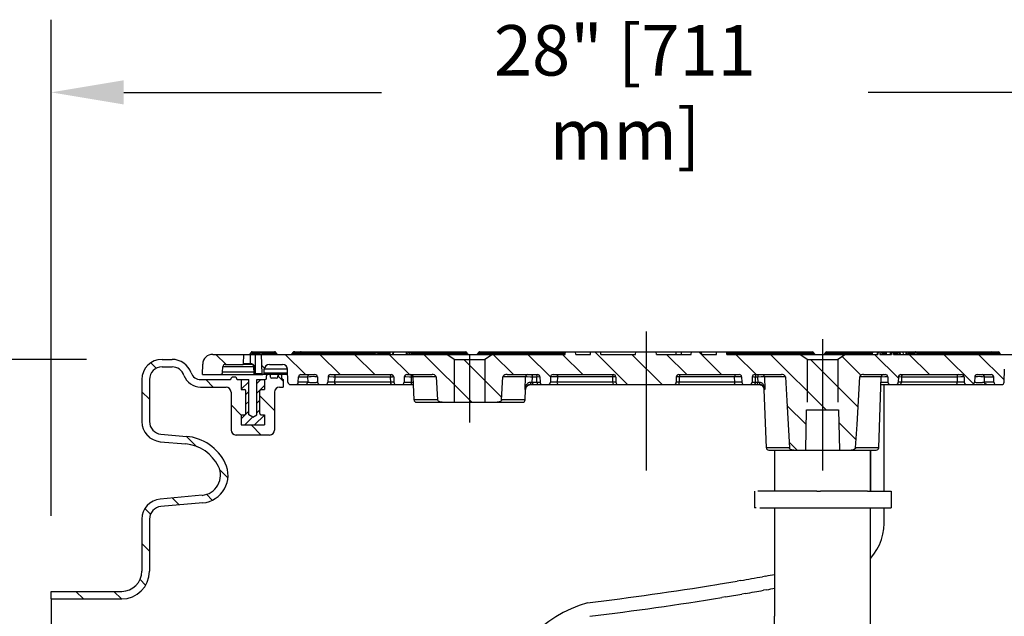
# Model space of a CAD drawing. Extents: x 4 to 98, y 4 to 128.
# Drawn here: x 36 to 60, y 64 to 79 of the extents above; entities that cross this region are included whole.
import ezdxf

# ---------------------------------------------------------------- set-up
doc = ezdxf.new("R2010")
doc.units = 0
doc.header["$LTSCALE"] = 5
doc.header["$MEASUREMENT"] = 0
doc.layers.add('DIM', color=1, linetype='CONTINUOUS')
doc.layers.add('OBJECT', color=7, linetype='CONTINUOUS')
doc.styles.add('ROMANS', font='ROMANS.shx', dxfattribs={"width": 0.85, "height": 1.25})

msp = doc.modelspace()

# ---------------------------------------------------------------- linework, layer by layer
at = {"layer": 'DIM'}
for p, q in [((36.808, 66.849), (36.808, 79.142)), ((38.608, 77.342), (45.001, 77.342)), ((63.008, 77.342), (57.066, 77.342)), ((37.683, 70.724), (30.211, 70.724))]:
    msp.add_line(p, q, dxfattribs=at)
at = {"layer": 'DIM', "color": 3}
for p, q in [((57.461, 68.474), (57.461, 70.099)), ((53.906, 65.245), (53.819, 65.23)), ((54.53, 65.354), (54.443, 65.339)), ((54.556, 65.016), (54.469, 65.001)), ((54.02, 64.922), (53.933, 64.907))]:
    msp.add_line(p, q, dxfattribs=at)
at = {"layer": 'DIM'}
msp.add_solid([(38.608, 77.642), (38.608, 77.042), (36.808, 77.342)], dxfattribs=at)
at = {"layer": 'OBJECT', "color": 3}
for p, q in [((51.558, 71.412), (51.558, 67.974)), ((55.933, 71.224), (55.933, 67.974)), ((40.817, 70.849), (49.553, 70.849)), ((40.895, 70.849), (41.145, 70.599)), ((41.581, 70.614), (41.589, 70.849)), ((41.765, 70.898), (41.743, 70.864)), ((41.745, 70.849), (41.745, 70.599)), ((41.769, 70.862), (41.779, 70.863)), ((41.779, 70.863), (41.791, 70.865)), ((41.791, 70.912), (42.349, 70.912)), ((41.811, 70.896), (41.791, 70.865)), ((41.791, 70.865), (41.985, 70.865)), ((41.794, 70.899), (41.811, 70.896)), ((41.812, 70.905), (41.811, 70.896)), ((41.811, 70.896), (41.97, 70.896)), ((41.871, 70.849), (41.871, 70.349)), ((41.97, 70.896), (41.985, 70.865)), ((42.023, 70.899), (42.031, 70.896)), ((42.024, 70.905), (42.031, 70.896)), ((42.044, 70.364), (42.027, 70.849)), ((42.031, 70.896), (42.374, 70.896)), ((42.031, 70.896), (42.046, 70.865)), ((42.044, 70.863), (42.046, 70.865)), ((42.046, 70.865), (42.397, 70.865)), ((42.053, 70.857), (42.046, 70.865)), ((42.348, 70.912), (42.358, 70.91)), ((42.358, 70.91), (42.367, 70.905)), ((42.367, 70.905), (42.374, 70.896)), ((42.397, 70.865), (42.374, 70.896)), ((42.401, 70.862), (42.375, 70.899)), ((42.403, 70.857), (42.397, 70.865)), ((42.614, 70.849), (43.114, 70.349)), ((42.808, 70.9), (42.778, 70.861)), ((42.789, 70.862), (42.799, 70.863)), ((42.799, 70.863), (42.811, 70.865)), ((42.807, 70.857), (42.811, 70.865)), ((42.811, 70.865), (42.835, 70.896)), ((42.811, 70.865), (42.952, 70.865)), ((42.822, 70.899), (42.835, 70.896)), ((42.833, 70.912), (45.686, 70.912)), ((42.838, 70.905), (42.835, 70.896)), ((42.835, 70.896), (42.977, 70.896)), ((42.979, 70.899), (42.952, 70.862)), ((42.98, 70.905), (42.977, 70.896)), ((42.977, 70.896), (42.981, 70.881)), ((42.988, 70.907), (42.979, 70.899)), ((42.982, 70.863), (42.993, 70.865)), ((43.004, 70.912), (42.988, 70.907)), ((43.016, 70.896), (42.993, 70.865)), ((42.993, 70.865), (44.848, 70.865)), ((42.999, 70.899), (43.016, 70.896)), ((43.018, 70.905), (43.016, 70.896)), ((43.016, 70.896), (44.836, 70.896)), ((43.474, 70.849), (43.974, 70.349)), ((44.333, 70.849), (44.833, 70.349)), ((44.848, 70.865), (44.836, 70.896)), ((44.895, 70.899), (44.905, 70.896)), ((44.905, 70.896), (45.184, 70.896)), ((44.916, 70.865), (44.905, 70.896)), ((44.912, 70.863), (44.916, 70.865)), ((44.916, 70.865), (45.179, 70.865)), ((45.178, 70.849), (45.184, 70.912)), ((45.183, 70.849), (45.187, 70.912)), ((45.193, 70.849), (45.693, 70.349)), ((45.203, 70.849), (45.208, 70.912)), ((45.21, 70.849), (45.215, 70.912)), ((45.282, 70.849), (45.289, 70.912)), ((45.298, 70.849), (45.301, 70.912)), ((45.615, 70.849), (45.618, 70.912)), ((45.655, 70.849), (45.658, 70.912)), ((45.693, 70.849), (45.686, 70.912)), ((45.704, 70.849), (45.696, 70.912)), ((45.696, 70.912), (47.081, 70.912)), ((45.697, 70.9), (45.704, 70.9)), ((45.702, 70.861), (45.708, 70.861)), ((45.704, 70.9), (45.722, 70.899)), ((45.708, 70.861), (45.717, 70.862)), ((45.717, 70.862), (45.727, 70.863)), ((45.722, 70.899), (45.74, 70.896)), ((45.724, 70.912), (45.73, 70.91)), ((45.727, 70.863), (45.737, 70.865)), ((45.74, 70.896), (45.737, 70.865)), ((45.737, 70.865), (47.103, 70.865)), ((45.74, 70.896), (47.078, 70.896)), ((46.052, 70.849), (47.24, 69.662)), ((47.075, 70.905), (47.078, 70.896)), ((47.103, 70.865), (47.078, 70.896)), ((47.106, 70.857), (47.103, 70.865)), ((47.105, 70.9), (47.105, 70.9)), ((47.135, 70.861), (47.105, 70.9)), ((47.135, 70.861), (47.135, 70.861)), ((47.145, 70.853), (47.135, 70.861)), ((47.183, 70.849), (47.183, 69.162)), ((47.382, 70.861), (47.372, 70.853)), ((47.412, 70.9), (47.382, 70.861)), ((47.385, 70.857), (47.391, 70.865)), ((47.386, 70.863), (47.391, 70.865)), ((47.416, 70.896), (47.391, 70.865)), ((47.391, 70.865), (49.553, 70.865)), ((47.42, 70.907), (47.412, 70.9)), ((47.422, 70.905), (47.416, 70.896)), ((47.416, 70.896), (49.558, 70.896)), ((47.436, 70.912), (47.42, 70.907)), ((47.436, 70.912), (55.68, 70.912)), ((47.771, 70.849), (48.271, 70.349)), ((48.63, 70.849), (49.19, 70.29)), ((49.49, 70.849), (49.99, 70.349)), ((49.553, 70.849), (49.558, 70.912)), ((49.814, 70.849), (49.808, 70.912)), ((49.814, 70.849), (50.178, 70.849)), ((50.178, 70.849), (50.183, 70.912)), ((50.287, 70.912), (51.099, 70.099)), ((50.439, 70.849), (50.433, 70.912)), ((50.439, 70.849), (51.297, 70.849)), ((51.209, 70.849), (51.959, 70.099)), ((51.297, 70.849), (51.308, 70.912)), ((51.819, 70.849), (51.808, 70.912)), ((51.819, 70.849), (52.678, 70.849)), ((52.068, 70.849), (52.568, 70.349)), ((52.303, 70.849), (52.308, 70.912)), ((52.439, 70.849), (52.433, 70.912)), ((52.678, 70.849), (52.683, 70.912)), ((52.865, 70.912), (53.428, 70.349)), ((52.939, 70.849), (52.933, 70.912)), ((52.939, 70.849), (53.303, 70.849)), ((53.303, 70.849), (53.308, 70.912)), ((53.564, 70.849), (53.558, 70.912)), ((53.558, 70.896), (55.701, 70.896)), ((53.564, 70.865), (55.725, 70.865)), ((53.564, 70.849), (57.308, 70.849)), ((53.787, 70.849), (54.287, 70.349)), ((54.647, 70.849), (56.022, 69.474)), ((55.697, 70.907), (55.68, 70.912)), ((55.695, 70.905), (55.701, 70.896)), ((55.705, 70.9), (55.697, 70.907)), ((55.701, 70.896), (55.725, 70.865)), ((55.735, 70.861), (55.705, 70.9)), ((55.731, 70.858), (55.725, 70.865)), ((56.011, 70.9), (55.981, 70.861)), ((55.995, 70.862), (56.003, 70.863)), ((56.003, 70.863), (56.014, 70.865)), ((56.02, 70.907), (56.011, 70.9)), ((56.011, 70.857), (56.014, 70.865)), ((56.038, 70.896), (56.014, 70.865)), ((56.014, 70.865), (57.176, 70.865)), ((56.036, 70.912), (56.02, 70.907)), ((56.024, 70.899), (56.038, 70.896)), ((56.037, 70.912), (60.112, 70.912)), ((56.041, 70.905), (56.038, 70.896)), ((56.038, 70.896), (57.184, 70.896)), ((56.422, 70.793), (56.884, 70.331)), ((57.176, 70.849), (57.184, 70.912)), ((57.225, 70.849), (57.814, 70.26)), ((57.296, 70.849), (57.3, 70.912)), ((57.314, 70.912), (57.308, 70.849)), ((57.351, 70.912), (57.356, 70.849)), ((57.356, 70.849), (57.646, 70.849)), ((57.368, 70.849), (57.363, 70.912)), ((57.409, 70.849), (57.405, 70.912)), ((57.434, 70.849), (57.431, 70.912)), ((57.461, 70.849), (57.46, 70.912)), ((57.489, 70.849), (57.49, 70.912)), ((57.52, 70.849), (57.522, 70.912)), ((57.617, 70.849), (57.621, 70.912)), ((57.638, 70.849), (57.643, 70.912)), ((57.652, 70.912), (57.646, 70.849)), ((57.687, 70.912), (57.693, 70.849)), ((57.693, 70.849), (57.697, 70.912)), ((57.693, 70.849), (62.299, 70.849)), ((57.711, 70.849), (57.714, 70.912)), ((57.74, 70.849), (57.742, 70.912)), ((57.766, 70.849), (57.765, 70.912)), ((57.804, 70.849), (57.802, 70.912)), ((57.839, 70.849), (57.835, 70.912)), ((57.862, 70.849), (57.857, 70.912)), ((57.937, 70.849), (57.93, 70.912)), ((58.007, 70.849), (58.003, 70.912)), ((58.02, 70.849), (58.014, 70.912)), ((58.06, 70.849), (58.054, 70.912)), ((58.054, 70.896), (58.212, 70.896)), ((58.06, 70.865), (58.2, 70.865)), ((58.084, 70.849), (58.584, 70.349)), ((58.212, 70.896), (58.2, 70.865)), ((58.2, 70.865), (58.202, 70.864)), ((58.261, 70.899), (58.28, 70.896)), ((58.28, 70.896), (58.269, 70.865)), ((58.269, 70.865), (60.124, 70.865)), ((58.28, 70.896), (60.101, 70.896)), ((58.944, 70.849), (59.678, 70.115)), ((59.803, 70.849), (60.437, 70.215)), ((60.099, 70.905), (60.101, 70.896)), ((60.101, 70.896), (60.124, 70.865)), ((60.119, 70.912), (60.283, 70.912)), ((60.124, 70.9), (60.133, 70.9)), ((60.133, 70.9), (60.138, 70.899)), ((60.136, 70.881), (60.14, 70.896)), ((60.137, 70.905), (60.14, 70.896)), ((60.164, 70.862), (60.138, 70.899)), ((60.14, 70.896), (60.282, 70.896)), ((60.164, 70.865), (60.306, 70.865)), ((60.174, 70.853), (60.164, 70.862)), ((60.278, 70.905), (60.282, 70.896)), ((60.282, 70.896), (60.306, 70.865)), ((60.301, 70.9), (60.307, 70.9)), ((60.309, 70.857), (60.306, 70.865)), ((60.307, 70.9), (60.309, 70.9)), ((60.339, 70.861), (60.309, 70.9)), ((60.348, 70.853), (60.339, 70.861)), ((39.284, 70.639), (39.422, 70.501)), ((39.558, 70.724), (39.808, 70.724)), ((40.558, 70.349), (40.567, 70.608)), ((41.127, 70.599), (41.566, 70.599)), ((41.772, 70.599), (41.574, 70.599)), ((41.772, 70.614), (41.581, 70.614)), ((41.772, 70.599), (41.772, 70.614)), ((41.788, 70.613), (41.772, 70.614)), ((41.785, 70.598), (41.772, 70.599)), ((41.847, 70.559), (41.843, 70.57)), ((42.037, 70.567), (42.1, 70.504)), ((42.219, 70.599), (42.545, 70.599)), ((46.803, 70.724), (46.803, 69.662)), ((46.803, 70.724), (47.564, 70.724)), ((47.037, 70.724), (47.981, 69.78)), ((47.564, 70.724), (47.564, 69.662)), ((55.553, 70.724), (56.314, 70.724)), ((55.553, 70.724), (55.553, 69.661)), ((55.631, 70.724), (56.813, 69.543)), ((56.314, 70.724), (56.314, 69.661)), ((39.558, 70.537), (39.808, 70.537)), ((40.558, 70.349), (42.051, 70.349)), ((41.06, 70.41), (41.065, 70.539)), ((41.84, 70.41), (41.06, 70.41)), ((41.835, 70.539), (41.065, 70.539)), ((41.84, 70.379), (41.835, 70.539)), ((41.843, 70.368), (41.84, 70.379)), ((41.856, 70.379), (41.85, 70.539)), ((41.857, 70.374), (41.856, 70.379)), ((42.044, 70.364), (41.871, 70.364)), ((42.09, 70.38), (42.094, 70.479)), ((42.674, 70.38), (42.09, 70.38)), ((42.675, 70.349), (42.09, 70.349)), ((42.67, 70.479), (42.094, 70.479)), ((42.149, 70.255), (42.151, 70.319)), ((42.216, 70.349), (42.182, 70.349)), ((42.248, 70.286), (42.247, 70.319)), ((42.431, 70.286), (42.432, 70.319)), ((42.432, 70.314), (42.558, 70.187)), ((42.497, 70.349), (42.464, 70.349)), ((42.53, 70.255), (42.528, 70.319)), ((42.681, 70.16), (42.67, 70.479)), ((43.003, 70.349), (43.348, 70.349)), ((43.737, 70.349), (45.239, 70.349)), ((45.221, 70.318), (45.225, 70.286)), ((45.628, 70.349), (46.253, 70.349)), ((45.735, 70.318), (45.738, 70.286)), ((48.114, 70.349), (48.864, 70.349)), ((48.846, 70.318), (48.85, 70.286)), ((49.252, 70.349), (50.746, 70.349)), ((50.732, 70.319), (50.735, 70.289)), ((52.371, 70.349), (53.864, 70.349)), ((52.385, 70.319), (52.382, 70.289)), ((54.253, 70.349), (54.916, 70.349)), ((54.27, 70.318), (54.267, 70.286)), ((56.951, 70.349), (57.489, 70.349)), ((57.878, 70.349), (59.379, 70.349)), ((57.895, 70.318), (57.892, 70.286)), ((59.768, 70.349), (60.114, 70.349)), ((60.435, 70.16), (60.447, 70.479)), ((39.058, 70.224), (39.058, 69.183)), ((39.246, 70.224), (39.246, 69.183)), ((40.515, 70.224), (41.245, 70.224)), ((40.64, 70.224), (40.827, 70.037)), ((41.372, 70.287), (41.307, 70.287)), ((41.434, 70.224), (41.707, 70.224)), ((41.52, 70.224), (41.52, 69.974)), ((41.707, 70.17), (41.52, 69.983)), ((41.707, 69.349), (41.707, 70.224)), ((41.91, 69.349), (41.91, 70.224)), ((41.91, 70.224), (42.118, 70.224)), ((42.005, 70.224), (41.91, 70.13)), ((42.097, 70.074), (41.91, 69.886)), ((42.097, 70.224), (42.097, 69.974)), ((42.4, 70.256), (42.279, 70.256)), ((42.558, 70.225), (42.558, 70.037)), ((42.744, 70.099), (45.793, 70.099)), ((42.935, 70.16), (42.94, 70.289)), ((43.169, 70.16), (42.935, 70.16)), ((42.94, 70.289), (43.165, 70.289)), ((43.165, 70.289), (43.169, 70.16)), ((43.411, 70.289), (43.416, 70.16)), ((43.674, 70.289), (43.67, 70.16)), ((43.843, 70.162), (43.762, 70.161)), ((43.843, 70.162), (43.847, 70.286)), ((45.229, 70.162), (43.843, 70.162)), ((45.225, 70.286), (43.847, 70.286)), ((45.229, 70.162), (45.225, 70.286)), ((45.302, 70.289), (45.306, 70.16)), ((45.565, 70.289), (45.56, 70.16)), ((45.653, 70.161), (45.733, 70.162)), ((45.738, 70.286), (45.733, 70.162)), ((45.733, 70.162), (45.791, 70.162)), ((45.786, 70.286), (45.738, 70.286)), ((45.806, 69.722), (45.786, 70.289)), ((46.355, 70.289), (45.786, 70.289)), ((46.355, 70.289), (46.389, 69.722)), ((47.978, 69.722), (48.011, 70.289)), ((48.581, 70.289), (48.011, 70.289)), ((48.557, 69.979), (48.567, 70.289)), ((48.61, 70.288), (48.581, 70.289)), ((48.682, 70.099), (48.694, 70.099)), ((48.692, 70.162), (48.735, 70.162)), ((48.694, 70.099), (54.365, 70.099)), ((48.735, 70.162), (48.739, 70.286)), ((48.735, 70.162), (48.854, 70.162)), ((48.85, 70.286), (48.739, 70.286)), ((48.906, 70.288), (48.85, 70.286)), ((48.854, 70.162), (48.85, 70.286)), ((48.927, 70.289), (48.931, 70.16)), ((49.19, 70.289), (49.185, 70.16)), ((49.363, 70.289), (49.358, 70.16)), ((50.736, 70.16), (49.358, 70.16)), ((50.735, 70.289), (49.363, 70.289)), ((50.736, 70.16), (50.735, 70.289)), ((50.769, 70.289), (50.735, 70.289)), ((50.794, 70.288), (50.769, 70.289)), ((50.808, 70.288), (50.794, 70.288)), ((50.808, 70.162), (50.794, 70.161)), ((50.808, 70.287), (50.808, 70.162)), ((52.308, 70.287), (52.308, 70.162)), ((52.382, 70.289), (52.381, 70.16)), ((53.758, 70.16), (52.381, 70.16)), ((53.754, 70.289), (52.382, 70.289)), ((53.758, 70.16), (53.754, 70.289)), ((53.927, 70.289), (53.931, 70.16)), ((54.19, 70.289), (54.185, 70.16)), ((54.207, 70.161), (54.263, 70.162)), ((54.267, 70.286), (54.263, 70.162)), ((54.263, 70.162), (54.328, 70.162)), ((54.323, 70.286), (54.267, 70.286)), ((54.323, 70.286), (54.328, 70.162)), ((54.328, 70.162), (54.369, 70.162)), ((54.495, 70.289), (54.505, 69.979)), ((57.387, 70.289), (56.854, 70.289)), ((57.326, 68.535), (57.387, 70.289)), ((57.381, 70.099), (60.372, 70.099)), ((57.383, 70.162), (57.383, 70.167)), ((57.383, 70.162), (57.464, 70.161)), ((57.383, 70.162), (57.383, 70.158)), ((57.464, 70.161), (57.53, 70.16)), ((57.552, 70.289), (57.556, 70.16)), ((57.815, 70.289), (57.81, 70.16)), ((57.888, 70.162), (57.831, 70.161)), ((57.892, 70.286), (57.888, 70.162)), ((59.274, 70.162), (57.888, 70.162)), ((59.269, 70.286), (57.892, 70.286)), ((59.269, 70.286), (59.274, 70.162)), ((59.353, 70.161), (59.274, 70.162)), ((59.421, 70.16), (59.353, 70.161)), ((59.442, 70.289), (59.447, 70.16)), ((59.705, 70.289), (59.701, 70.16)), ((59.947, 70.16), (59.952, 70.289)), ((60.181, 70.16), (59.947, 70.16)), ((59.952, 70.289), (60.177, 70.289)), ((60.181, 70.16), (60.177, 70.289)), ((39.058, 69.924), (39.246, 69.737)), ((40.515, 70.037), (41.144, 70.037)), ((41.269, 69.912), (41.269, 68.974)), ((41.52, 69.974), (41.605, 69.974)), ((41.636, 69.38), (41.636, 69.943)), ((41.707, 69.927), (41.636, 69.856)), ((41.98, 69.38), (41.98, 69.943)), ((41.98, 69.825), (42.347, 69.458)), ((42.011, 69.974), (42.097, 69.974)), ((42.347, 69.912), (42.347, 68.974)), ((42.472, 70.037), (42.558, 70.037)), ((48.569, 69.979), (48.557, 69.979)), ((48.56, 69.722), (48.569, 69.979)), ((54.505, 69.979), (54.49, 69.979)), ((54.541, 68.535), (54.49, 69.979)), ((54.503, 69.988), (54.505, 69.979)), ((41.269, 69.595), (41.52, 69.345)), ((41.707, 69.683), (41.636, 69.613)), ((41.98, 69.714), (41.91, 69.643)), ((46.389, 69.722), (45.806, 69.722)), ((45.871, 69.662), (48.498, 69.662)), ((48.56, 69.722), (47.978, 69.722)), ((55.052, 69.585), (55.53, 69.107)), ((41.62, 69.353), (41.52, 69.253)), ((41.52, 69.349), (41.52, 69.099)), ((41.52, 69.349), (41.605, 69.349)), ((41.707, 69.44), (41.633, 69.366)), ((41.808, 69.291), (41.707, 69.349)), ((41.808, 69.291), (41.91, 69.349)), ((42.097, 69.344), (41.853, 69.099)), ((41.98, 69.47), (41.91, 69.4)), ((42.011, 69.349), (42.097, 69.349)), ((42.097, 69.349), (42.097, 69.099)), ((55.516, 68.474), (55.538, 69.474)), ((55.538, 69.474), (56.329, 69.474)), ((56.329, 69.474), (56.351, 68.474)), ((41.52, 69.099), (42.097, 69.099)), ((41.804, 69.294), (41.609, 69.099)), ((41.765, 69.099), (42.015, 68.849)), ((42.097, 69.1), (42.096, 69.099)), ((56.336, 69.16), (56.766, 68.73)), ((39.196, 68.847), (39.254, 68.788)), ((39.531, 68.871), (40.162, 68.816)), ((42.222, 68.849), (41.394, 68.849)), ((39.515, 68.684), (40.145, 68.629)), ((40.168, 68.815), (40.422, 68.561)), ((55.104, 68.673), (55.303, 68.474)), ((55.112, 68.535), (54.541, 68.535)), ((54.603, 68.474), (57.264, 68.474)), ((54.746, 68.474), (54.746, 67.458)), ((57.326, 68.535), (56.754, 68.535)), ((57.121, 67.458), (57.121, 68.474)), ((57.121, 68.474), (57.121, 67.458)), ((57.461, 67.458), (57.461, 68.474)), ((40.977, 68.006), (41.191, 67.792)), ((40.659, 67.383), (40.803, 67.239)), ((54.246, 67.458), (54.246, 67.045)), ((55.791, 67.458), (54.332, 67.458)), ((55.791, 67.458), (55.88, 67.458)), ((57.048, 67.458), (55.88, 67.458)), ((57.048, 67.458), (57.369, 67.458)), ((57.121, 67.468), (57.121, 67.458)), ((57.369, 67.458), (57.633, 67.458)), ((57.633, 67.458), (57.633, 67.045)), ((40.551, 67.355), (39.515, 67.264)), ((40.567, 67.168), (39.531, 67.078)), ((39.811, 67.29), (39.984, 67.117)), ((39.134, 67.026), (39.272, 66.888)), ((54.289, 67.045), (54.246, 67.045)), ((54.377, 67.045), (57.369, 67.045)), ((54.746, 67.045), (54.746, 64.364)), ((57.121, 58.031), (57.121, 67.045)), ((57.369, 67.045), (57.633, 67.045)), ((57.461, 66.799), (57.461, 67.045)), ((39.058, 66.766), (39.058, 65.474)), ((39.246, 66.766), (39.246, 65.474)), ((39.058, 66.161), (39.246, 65.974)), ((39.012, 65.267), (39.15, 65.129)), ((36.808, 64.974), (38.558, 64.974)), ((36.808, 64.787), (36.808, 64.974)), ((37.423, 64.974), (37.611, 64.787)), ((38.364, 64.974), (38.551, 64.787)), ((53.309, 65.145), (53.397, 65.16)), ((36.808, 64.787), (38.558, 64.787)), ((36.808, 64.787), (36.808, 60.662)), ((53.526, 64.839), (53.438, 64.824)), ((54.746, 63.041), (54.746, 64.364))]:
    msp.add_line(p, q, dxfattribs=at)
for points in [[(41.743, 70.864), (41.743, 70.863), (41.743, 70.863), (41.743, 70.862), (41.744, 70.862), (41.746, 70.861), (41.749, 70.861)], [(41.749, 70.861), (41.754, 70.861), (41.76, 70.861), (41.769, 70.862)], [(41.765, 70.898), (41.766, 70.898), (41.771, 70.9), (41.78, 70.9), (41.794, 70.899)], [(41.788, 70.849), (41.789, 70.851), (41.79, 70.857), (41.791, 70.865)], [(41.815, 70.912), (41.814, 70.91), (41.812, 70.905)], [(41.973, 70.912), (41.972, 70.91), (41.971, 70.905), (41.97, 70.896)], [(41.97, 70.896), (41.983, 70.898), (41.997, 70.9)], [(41.982, 70.849), (41.983, 70.851), (41.984, 70.857), (41.985, 70.865)], [(41.985, 70.865), (41.991, 70.864), (41.996, 70.863), (42.002, 70.863)], [(41.997, 70.9), (42.011, 70.9), (42.023, 70.899)], [(42.002, 70.863), (42.007, 70.862), (42.013, 70.862), (42.018, 70.861), (42.024, 70.861), (42.031, 70.861), (42.036, 70.861), (42.041, 70.862), (42.044, 70.863)], [(42.004, 70.912), (42.014, 70.91), (42.024, 70.905)], [(42.374, 70.896), (42.375, 70.898), (42.375, 70.899)], [(42.397, 70.865), (42.4, 70.864), (42.401, 70.862), (42.401, 70.862)], [(42.778, 70.861), (42.778, 70.861), (42.782, 70.861), (42.789, 70.862)], [(42.808, 70.9), (42.809, 70.9), (42.814, 70.9), (42.822, 70.899)], [(42.848, 70.912), (42.843, 70.91), (42.838, 70.905)], [(42.952, 70.862), (42.952, 70.862), (42.952, 70.862), (42.953, 70.861), (42.955, 70.861), (42.959, 70.861)], [(42.959, 70.861), (42.964, 70.861), (42.972, 70.862), (42.982, 70.863)], [(42.979, 70.899), (42.981, 70.9), (42.988, 70.9), (42.999, 70.899)], [(42.989, 70.912), (42.984, 70.91), (42.98, 70.905)], [(42.985, 70.849), (42.988, 70.851), (42.991, 70.857), (42.993, 70.865)], [(43.024, 70.912), (43.021, 70.91), (43.018, 70.905)], [(44.844, 70.912), (44.841, 70.91), (44.838, 70.905), (44.836, 70.896)], [(44.836, 70.896), (44.847, 70.898), (44.858, 70.899), (44.871, 70.9)], [(44.84, 70.849), (44.843, 70.851), (44.846, 70.857), (44.848, 70.865)], [(44.848, 70.865), (44.857, 70.864), (44.866, 70.862), (44.876, 70.862)], [(44.871, 70.9), (44.884, 70.9), (44.895, 70.899)], [(44.876, 70.862), (44.886, 70.861), (44.897, 70.861), (44.906, 70.862), (44.912, 70.863)], [(44.879, 70.912), (44.889, 70.91), (44.898, 70.905), (44.905, 70.896)], [(44.942, 70.849), (44.932, 70.851), (44.923, 70.857), (44.916, 70.865)], [(45.73, 70.91), (45.736, 70.905), (45.74, 70.896)], [(45.753, 70.849), (45.747, 70.851), (45.741, 70.857), (45.737, 70.865)], [(46.803, 70.724), (46.742, 70.761), (46.679, 70.803), (46.617, 70.849)], [(47.066, 70.912), (47.071, 70.91), (47.075, 70.905)], [(47.078, 70.896), (47.087, 70.898), (47.094, 70.899)], [(47.105, 70.9), (47.097, 70.907), (47.081, 70.912)], [(47.094, 70.899), (47.101, 70.9), (47.105, 70.9)], [(47.103, 70.865), (47.111, 70.864), (47.118, 70.862), (47.125, 70.862), (47.131, 70.861), (47.135, 70.861)], [(47.382, 70.861), (47.382, 70.862), (47.386, 70.863)], [(47.412, 70.9), (47.412, 70.899), (47.416, 70.896)], [(47.44, 70.912), (47.43, 70.91), (47.422, 70.905)], [(47.75, 70.849), (47.687, 70.803), (47.625, 70.761), (47.564, 70.724)], [(55.553, 70.724), (55.492, 70.761), (55.429, 70.803), (55.367, 70.849)], [(55.677, 70.912), (55.686, 70.91), (55.695, 70.905)], [(55.701, 70.896), (55.704, 70.898), (55.705, 70.899)], [(55.725, 70.865), (55.728, 70.864), (55.731, 70.863), (55.733, 70.863), (55.734, 70.862), (55.735, 70.862), (55.735, 70.861)], [(55.981, 70.861), (55.981, 70.861), (55.982, 70.861), (55.984, 70.861), (55.988, 70.861), (55.995, 70.862)], [(56.011, 70.9), (56.011, 70.9), (56.015, 70.9), (56.024, 70.899)], [(56.051, 70.912), (56.046, 70.91), (56.041, 70.905)], [(56.5, 70.849), (56.437, 70.803), (56.375, 70.761), (56.314, 70.724)], [(58.175, 70.849), (58.185, 70.851), (58.194, 70.857), (58.2, 70.865)], [(58.202, 70.864), (58.204, 70.863), (58.206, 70.863)], [(58.206, 70.863), (58.208, 70.862), (58.212, 70.862), (58.216, 70.861), (58.221, 70.861), (58.228, 70.861), (58.236, 70.861), (58.246, 70.862)], [(58.238, 70.912), (58.228, 70.91), (58.219, 70.905), (58.212, 70.896)], [(58.212, 70.896), (58.219, 70.898), (58.229, 70.9), (58.243, 70.9), (58.261, 70.899)], [(58.246, 70.862), (58.257, 70.863), (58.269, 70.865)], [(58.277, 70.849), (58.274, 70.851), (58.271, 70.857), (58.269, 70.865)], [(58.272, 70.912), (58.275, 70.91), (58.278, 70.905), (58.28, 70.896)], [(60.093, 70.912), (60.096, 70.91), (60.099, 70.905)], [(60.101, 70.896), (60.113, 70.898), (60.124, 70.9)], [(60.138, 70.899), (60.128, 70.907), (60.112, 70.912)], [(60.132, 70.849), (60.129, 70.851), (60.126, 70.857), (60.124, 70.865)], [(60.124, 70.865), (60.129, 70.864), (60.134, 70.863), (60.139, 70.863), (60.144, 70.862), (60.149, 70.862), (60.153, 70.861), (60.157, 70.861), (60.161, 70.861), (60.164, 70.861), (60.164, 70.862), (60.164, 70.862)], [(60.127, 70.912), (60.132, 70.91), (60.137, 70.905)], [(60.269, 70.912), (60.274, 70.91), (60.278, 70.905)], [(60.282, 70.896), (60.292, 70.898), (60.301, 70.9)], [(60.309, 70.9), (60.3, 70.907), (60.284, 70.912)], [(60.306, 70.865), (60.311, 70.864), (60.316, 70.863), (60.32, 70.863), (60.325, 70.862), (60.329, 70.862), (60.332, 70.861), (60.335, 70.861), (60.338, 70.861), (60.339, 70.861), (60.339, 70.861)], [(41.829, 70.563), (41.824, 70.572), (41.817, 70.581), (41.808, 70.588), (41.797, 70.594), (41.785, 70.598)], [(41.843, 70.57), (41.837, 70.581), (41.828, 70.591), (41.816, 70.601), (41.803, 70.608), (41.788, 70.613)], [(41.835, 70.539), (41.834, 70.547), (41.832, 70.555), (41.829, 70.563)], [(41.85, 70.539), (41.849, 70.549), (41.847, 70.559)], [(41.835, 70.539), (41.837, 70.539), (41.842, 70.539), (41.85, 70.539)], [(41.84, 70.379), (41.842, 70.379), (41.848, 70.379), (41.856, 70.379)], [(41.871, 70.349), (41.864, 70.35), (41.856, 70.354), (41.848, 70.36), (41.843, 70.368)], [(41.871, 70.364), (41.867, 70.365), (41.864, 70.367), (41.86, 70.37), (41.857, 70.374)], [(43.165, 70.289), (43.174, 70.319), (43.196, 70.341), (43.226, 70.349)], [(43.165, 70.289), (43.183, 70.295), (43.215, 70.3), (43.256, 70.304), (43.301, 70.305), (43.343, 70.304), (43.379, 70.3), (43.403, 70.295), (43.411, 70.289)], [(43.823, 70.349), (43.835, 70.341), (43.844, 70.318), (43.847, 70.286)], [(45.2, 70.349), (45.213, 70.341), (45.221, 70.318)], [(45.714, 70.349), (45.726, 70.341), (45.735, 70.318)], [(46.355, 70.289), (46.348, 70.309), (46.332, 70.326), (46.31, 70.338), (46.284, 70.346), (46.253, 70.349)], [(48.114, 70.349), (48.083, 70.346), (48.056, 70.338), (48.034, 70.326), (48.018, 70.309), (48.011, 70.289)], [(48.629, 70.349), (48.599, 70.341), (48.576, 70.319), (48.567, 70.289)], [(48.715, 70.349), (48.727, 70.341), (48.736, 70.318), (48.739, 70.286)], [(48.825, 70.349), (48.838, 70.341), (48.846, 70.318)], [(49.339, 70.349), (49.35, 70.341), (49.359, 70.319), (49.363, 70.289)], [(50.711, 70.349), (50.723, 70.341), (50.732, 70.319)], [(52.405, 70.349), (52.394, 70.341), (52.385, 70.319)], [(53.778, 70.349), (53.766, 70.341), (53.757, 70.319), (53.754, 70.289)], [(54.291, 70.349), (54.279, 70.341), (54.27, 70.318)], [(54.348, 70.349), (54.335, 70.341), (54.327, 70.318), (54.323, 70.286)], [(54.433, 70.349), (54.463, 70.341), (54.486, 70.319), (54.495, 70.289)], [(55.012, 70.289), (55.006, 70.308), (54.991, 70.325), (54.97, 70.338), (54.944, 70.347), (54.916, 70.349)], [(56.951, 70.349), (56.922, 70.346), (56.896, 70.338), (56.875, 70.325), (56.86, 70.308), (56.854, 70.289)], [(57.916, 70.349), (57.904, 70.341), (57.895, 70.318)], [(59.293, 70.349), (59.281, 70.341), (59.273, 70.318), (59.269, 70.286)], [(59.705, 70.289), (59.714, 70.295), (59.738, 70.3), (59.773, 70.304), (59.816, 70.305), (59.861, 70.304), (59.902, 70.3), (59.934, 70.295), (59.952, 70.289)], [(59.952, 70.289), (59.943, 70.319), (59.921, 70.341), (59.891, 70.349)], [(43.109, 70.099), (43.138, 70.107), (43.16, 70.129), (43.169, 70.16)], [(43.416, 70.16), (43.414, 70.156), (43.408, 70.154), (43.4, 70.151), (43.39, 70.149), (43.38, 70.148), (43.369, 70.147), (43.357, 70.146), (43.346, 70.145), (43.333, 70.144), (43.321, 70.144), (43.308, 70.144), (43.294, 70.144), (43.281, 70.144), (43.268, 70.145), (43.255, 70.146), (43.242, 70.146), (43.23, 70.147), (43.218, 70.149), (43.207, 70.15), (43.196, 70.152), (43.185, 70.154), (43.176, 70.157), (43.169, 70.16)], [(43.762, 70.161), (43.696, 70.16), (43.677, 70.16), (43.67, 70.16)], [(43.711, 70.289), (43.684, 70.289), (43.674, 70.289)], [(43.847, 70.286), (43.799, 70.287), (43.711, 70.289)], [(43.867, 70.099), (43.855, 70.108), (43.846, 70.131), (43.843, 70.162)], [(45.302, 70.289), (45.292, 70.288), (45.265, 70.287), (45.225, 70.286)], [(45.306, 70.16), (45.301, 70.161), (45.285, 70.161), (45.229, 70.162)], [(45.253, 70.099), (45.241, 70.108), (45.232, 70.131), (45.229, 70.162)], [(45.56, 70.16), (45.567, 70.16), (45.586, 70.16), (45.653, 70.161)], [(45.602, 70.289), (45.574, 70.289), (45.565, 70.289)], [(45.738, 70.286), (45.69, 70.287), (45.602, 70.289)], [(45.733, 70.162), (45.737, 70.131), (45.745, 70.108), (45.758, 70.099)], [(48.557, 69.979), (48.559, 69.993), (48.562, 70.009), (48.566, 70.027), (48.572, 70.045), (48.579, 70.064), (48.587, 70.082), (48.597, 70.098), (48.607, 70.112), (48.617, 70.124), (48.627, 70.134), (48.637, 70.142), (48.647, 70.148), (48.657, 70.154), (48.668, 70.158), (48.679, 70.16), (48.692, 70.162)], [(48.59, 70.047), (48.599, 70.058), (48.609, 70.067), (48.62, 70.075), (48.63, 70.082), (48.64, 70.087), (48.649, 70.091), (48.659, 70.094), (48.67, 70.097), (48.682, 70.099)], [(48.739, 70.286), (48.694, 70.287), (48.61, 70.288)], [(48.692, 70.162), (48.692, 70.13), (48.693, 70.108), (48.694, 70.099)], [(48.735, 70.162), (48.738, 70.131), (48.747, 70.108), (48.759, 70.099)], [(48.854, 70.162), (48.857, 70.131), (48.866, 70.108), (48.878, 70.099)], [(48.854, 70.162), (48.91, 70.161), (48.926, 70.161), (48.931, 70.16)], [(48.927, 70.289), (48.921, 70.288), (48.906, 70.288)], [(49.358, 70.16), (49.318, 70.159), (49.278, 70.159), (49.241, 70.158), (49.211, 70.159), (49.192, 70.159), (49.185, 70.16)], [(49.363, 70.289), (49.315, 70.29), (49.267, 70.291), (49.227, 70.291), (49.2, 70.29), (49.19, 70.289)], [(49.382, 70.099), (49.37, 70.107), (49.362, 70.13), (49.358, 70.16)], [(50.794, 70.161), (50.768, 70.16), (50.736, 70.16)], [(50.76, 70.099), (50.748, 70.107), (50.739, 70.13), (50.736, 70.16)], [(52.382, 70.289), (52.348, 70.289), (52.322, 70.288), (52.307, 70.288)], [(52.381, 70.16), (52.346, 70.16), (52.32, 70.161), (52.308, 70.162)], [(52.357, 70.099), (52.369, 70.107), (52.378, 70.13), (52.381, 70.16)], [(53.734, 70.099), (53.746, 70.107), (53.755, 70.13), (53.758, 70.16)], [(53.927, 70.289), (53.917, 70.29), (53.89, 70.291), (53.85, 70.291), (53.802, 70.29), (53.754, 70.289)], [(53.931, 70.16), (53.925, 70.159), (53.905, 70.159), (53.876, 70.158), (53.839, 70.159), (53.798, 70.159), (53.758, 70.16)], [(54.185, 70.16), (54.191, 70.161), (54.207, 70.161)], [(54.267, 70.286), (54.227, 70.287), (54.199, 70.288), (54.19, 70.289)], [(54.263, 70.162), (54.26, 70.131), (54.251, 70.108), (54.239, 70.099)], [(54.328, 70.162), (54.324, 70.131), (54.315, 70.108), (54.303, 70.099)], [(55.012, 70.289), (54.48, 70.289), (54.452, 70.288), (54.412, 70.288), (54.323, 70.286)], [(54.369, 70.162), (54.369, 70.13), (54.367, 70.108), (54.366, 70.099)], [(54.366, 70.099), (54.376, 70.099), (54.388, 70.097), (54.399, 70.095), (54.412, 70.091), (54.424, 70.085), (54.437, 70.078), (54.449, 70.069), (54.46, 70.059), (54.471, 70.047)], [(54.369, 70.162), (54.38, 70.161), (54.391, 70.158), (54.403, 70.154), (54.415, 70.148), (54.428, 70.139), (54.44, 70.128), (54.452, 70.115), (54.464, 70.099), (54.474, 70.082), (54.483, 70.063), (54.49, 70.044), (54.496, 70.026), (54.5, 70.008), (54.503, 69.992), (54.505, 69.979)], [(54.434, 70.083), (54.402, 70.095), (54.391, 70.097)], [(55.012, 70.289), (55.045, 69.697), (55.112, 68.535)], [(56.754, 68.535), (56.788, 69.113), (56.854, 70.289)], [(57.552, 70.289), (57.542, 70.289), (57.515, 70.289), (57.474, 70.288), (57.387, 70.287)], [(57.53, 70.16), (57.55, 70.16), (57.556, 70.16)], [(57.831, 70.161), (57.816, 70.161), (57.81, 70.16)], [(57.892, 70.286), (57.836, 70.288), (57.82, 70.288), (57.815, 70.289)], [(57.864, 70.099), (57.876, 70.108), (57.885, 70.131), (57.888, 70.162)], [(59.25, 70.099), (59.262, 70.108), (59.27, 70.131), (59.274, 70.162)], [(59.442, 70.289), (59.433, 70.289), (59.406, 70.289), (59.365, 70.288), (59.269, 70.286)], [(59.447, 70.16), (59.44, 70.16), (59.421, 70.16)], [(59.947, 70.16), (59.94, 70.157), (59.931, 70.154), (59.921, 70.152), (59.91, 70.15), (59.899, 70.149), (59.887, 70.147), (59.875, 70.146), (59.862, 70.146), (59.849, 70.145), (59.836, 70.144), (59.822, 70.144), (59.809, 70.144), (59.796, 70.144), (59.783, 70.144), (59.771, 70.145), (59.759, 70.146), (59.748, 70.147), (59.737, 70.148), (59.726, 70.149), (59.717, 70.151), (59.709, 70.154), (59.703, 70.156), (59.701, 70.16)], [(60.008, 70.099), (59.978, 70.107), (59.956, 70.129), (59.947, 70.16)], [(48.557, 69.979), (48.559, 69.988), (48.563, 69.999)], [(48.563, 69.999), (48.568, 70.011), (48.574, 70.023), (48.581, 70.035), (48.59, 70.047)], [(54.471, 70.047), (54.48, 70.035), (54.488, 70.022), (54.494, 70.01), (54.499, 69.998), (54.503, 69.988)], [(46.503, 69.662), (46.475, 69.664), (46.449, 69.669), (46.427, 69.677), (46.409, 69.689), (46.395, 69.704), (46.389, 69.722)], [(47.978, 69.722), (47.972, 69.704), (47.958, 69.689), (47.939, 69.677), (47.917, 69.669), (47.892, 69.664), (47.864, 69.662)], [(55.223, 68.474), (55.195, 68.476), (55.171, 68.481), (55.149, 68.49), (55.131, 68.502), (55.118, 68.517), (55.112, 68.535)], [(56.754, 68.535), (56.747, 68.513), (56.729, 68.496), (56.705, 68.484), (56.676, 68.477), (56.643, 68.474)]]:
    msp.add_lwpolyline(points, dxfattribs=at)
for centre, radius, start, end in [((40.817, 70.599), 0.25, 90, 178), ((41.717, 70.881), 0.0312, 300.0894, 327.0081), ((41.791, 70.881), 0.0312, 90, 146.9629), ((42.35, 70.881), 0.0312, 35.8201, 90), ((42.427, 70.881), 0.0312, 215.8656, 240.9014), ((42.753, 70.881), 0.0312, 298.3157, 322.0538), ((42.833, 70.881), 0.0312, 90, 142.0073), ((42.927, 70.881), 0.0312, 278.0462, 324.0339), ((55.76, 70.881), 0.0312, 217.9304, 241.5131), ((55.957, 70.881), 0.0312, 298.486, 322.1127), ((39.558, 70.224), 0.5, 90, 180), ((39.808, 70.224), 0.5, 19.4712, 90), ((41.127, 70.537), 0.0625, 90, 178), ((41.566, 70.615), 0.0156, 270, 358), ((42.219, 70.474), 0.125, 90, 178), ((42.545, 70.474), 0.125, 2, 90), ((39.558, 70.224), 0.312, 90, 180), ((39.808, 70.224), 0.312, 19.4712, 90), ((40.515, 70.474), 0.438, 199.4712, 270), ((40.515, 70.474), 0.25, 199.4712, 270), ((40.998, 70.412), 0.0625, 270, 358), ((42.06, 70.365), 0.0156, 182, 268.8956), ((42.059, 70.381), 0.0312, 270.7809, 358), ((42.182, 70.318), 0.0312, 90, 178), ((42.216, 70.318), 0.0312, 2, 90), ((42.464, 70.318), 0.0312, 90, 178), ((42.497, 70.318), 0.0312, 2, 90), ((43.003, 70.286), 0.063, 90, 178), ((43.348, 70.286), 0.063, 2, 90), ((43.737, 70.286), 0.063, 90, 178), ((45.239, 70.286), 0.063, 2, 90), ((45.628, 70.286), 0.063, 90, 178), ((45.723, 70.286), 0.063, 2, 90), ((48.864, 70.286), 0.063, 2, 90), ((49.252, 70.287), 0.0625, 90, 178), ((50.746, 70.287), 0.0625, 0, 90), ((52.371, 70.287), 0.0625, 90, 180), ((53.864, 70.287), 0.0625, 2, 90), ((54.253, 70.286), 0.063, 90, 178), ((57.45, 70.286), 0.063, 90, 178), ((57.489, 70.286), 0.063, 2, 90), ((57.878, 70.286), 0.063, 90, 178), ((59.379, 70.286), 0.063, 2, 90), ((59.768, 70.286), 0.063, 90, 178), ((60.114, 70.286), 0.063, 2, 90), ((41.245, 70.255), 0.031, 270, 0.2299), ((41.307, 70.256), 0.0312, 90, 180.2299), ((41.372, 70.256), 0.0312, 359.7701, 90), ((41.434, 70.255), 0.031, 179.7701, 270), ((42.118, 70.256), 0.0312, 270, 358), ((42.279, 70.287), 0.0312, 182, 270), ((42.4, 70.287), 0.0312, 270, 358), ((42.562, 70.256), 0.0312, 182, 263.9514), ((42.744, 70.162), 0.063, 182, 270), ((42.873, 70.162), 0.0625, 270, 358), ((43.478, 70.162), 0.0625, 182, 270), ((43.607, 70.162), 0.063, 270, 358), ((45.369, 70.162), 0.063, 182, 270), ((45.497, 70.162), 0.063, 270, 358), ((48.694, 69.974), 0.125, 90, 178), ((48.994, 70.162), 0.063, 182, 270), ((49.122, 70.162), 0.063, 270, 358), ((50.871, 70.162), 0.063, 180, 270), ((52.245, 70.162), 0.063, 270, 0), ((53.994, 70.162), 0.063, 182, 270), ((54.122, 70.162), 0.063, 270, 358), ((54.365, 69.974), 0.125, 2, 90), ((57.619, 70.162), 0.063, 182, 270), ((57.747, 70.162), 0.063, 270, 358), ((59.51, 70.162), 0.063, 182, 270), ((59.638, 70.162), 0.0625, 270, 358), ((60.244, 70.162), 0.0625, 182, 270), ((60.372, 70.162), 0.063, 270, 358), ((41.144, 69.912), 0.125, 0, 90), ((41.605, 69.943), 0.031, 0, 90), ((42.011, 69.943), 0.031, 90, 180), ((42.472, 69.912), 0.125, 90, 180), ((45.869, 69.724), 0.0625, 182, 270), ((48.498, 69.724), 0.0625, 270, 358), ((41.605, 69.38), 0.031, 270, 0), ((42.011, 69.38), 0.031, 180, 270), ((39.558, 69.183), 0.5, 180, 265), ((39.558, 69.183), 0.312, 180, 265), ((41.394, 68.974), 0.125, 180, 270), ((42.222, 68.974), 0.125, 270, 0), ((40.058, 67.633), 1, 26.1026, 85), ((40.058, 67.633), 1.188, 26.1026, 85), ((54.603, 68.537), 0.0625, 182, 270), ((57.264, 68.537), 0.0625, 270, 358), ((40.507, 67.853), 0.688, 275, 26.1026), ((40.507, 67.853), 0.5, 275, 26.1026), ((39.558, 66.766), 0.5, 95, 180), ((39.558, 66.766), 0.312, 95, 180), ((56.081, 66.7), 1.384, 318.7211, 4.088), ((38.558, 65.474), 0.5, 270, 0), ((38.558, 65.474), 0.687, 270, 0), ((40.94, 140.973), 76.83, 279.33121, 279.6498), ((40.94, 140.973), 76.83, 279.71547, 280.12243), ((40.94, 140.973), 76.83, 280.18801, 280.35181), ((40.94, 140.973), 76.83, 276.85338, 279.26442), ((40.949, 140.804), 76.999, 279.77348, 280.11281), ((40.949, 140.804), 76.999, 280.17827, 280.32213), ((50.981, 61.652), 3.162, 106.0294, 168.0023), ((40.949, 140.804), 76.999, 276.87429, 279.33415), ((40.949, 140.804), 76.999, 279.40089, 279.70782)]:
    msp.add_arc(centre, radius, start, end, dxfattribs=at)

# ---------------------------------------------------------------- texts
at = {"layer": 'DIM', "insert": (51.033, 77.342), "char_height": 1.25, "attachment_point": 5, "style": 'ROMANS'}
msp.add_mtext('\\A1;28" [711 mm]', dxfattribs=at)

doc.saveas('drawing.dxf')
